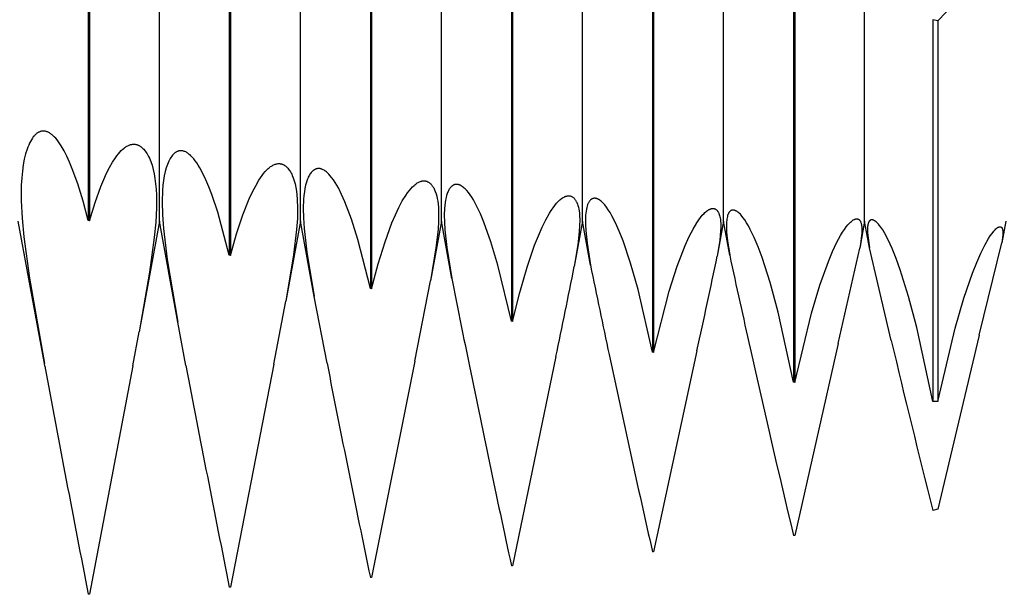
# Model space of a CAD drawing. Extents: x -44 to 73, y -16 to 95.
# Drawn here: x 49 to 55, y -4 to 0 of the extents above; entities that cross this region are included whole.
import ezdxf

# ---------------------------------------------------------------- set-up
doc = ezdxf.new("R2010")
doc.units = 0
doc.layers.add('1', color=4, linetype='CONTINUOUS')

msp = doc.modelspace()

# ---------------------------------------------------------------- linework, layer by layer
at = {"layer": '1', "color": 1}
for p, q in [((49.2856, 1.344), (49.2856, -1.3456)), ((49.293, 1.3422), (49.293, -1.3474)), ((49.7429, -1.35), (49.7429, 1.35)), ((50.65, -1.35), (50.65, 1.35)), ((51.5571, -1.35), (51.5571, 1.35)), ((52.4643, -1.35), (52.4643, 1.35)), ((53.3714, -1.35), (53.3714, 1.35)), ((54.2786, -1.35), (54.2786, 1.35)), ((50.1928, 1.1163), (50.1928, -1.5678)), ((50.2001, 1.1145), (50.2001, -1.5696)), ((51.0999, 0.8842), (51.0999, -1.7838)), ((51.1072, 0.8823), (51.1072, -1.7855)), ((52.007, 0.6485), (52.007, -1.9925)), ((52.0144, 0.6466), (52.0144, -1.9942)), ((52.9142, 0.4103), (52.9142, -2.1933)), ((52.9215, 0.4083), (52.9215, -2.1949)), ((53.8213, 0.1703), (53.8213, -2.3853)), ((53.8287, 0.1684), (53.8287, -2.3868)), ((54.7173, -0.0537), (54.7173, -2.5097)), ((54.7483, -0.0602), (54.7173, -0.0537)), ((54.7483, -0.0602), (54.7483, -2.509)), ((48.9261, -0.8166), (48.9199, -0.8261)), ((48.9324, -0.808), (48.9261, -0.8166)), ((48.9389, -0.8002), (48.9324, -0.808)), ((48.9422, -0.7967), (48.9389, -0.8002)), ((48.9455, -0.7933), (48.9422, -0.7967)), ((48.9489, -0.7902), (48.9455, -0.7933)), ((48.9523, -0.7874), (48.9489, -0.7902)), ((48.9557, -0.7847), (48.9523, -0.7874)), ((48.9592, -0.7823), (48.9557, -0.7847)), ((48.9627, -0.7801), (48.9592, -0.7823)), ((48.9662, -0.7781), (48.9627, -0.7801)), ((48.9697, -0.7763), (48.9662, -0.7781)), ((48.9733, -0.7748), (48.9697, -0.7763)), ((48.9769, -0.7734), (48.9733, -0.7748)), ((48.9805, -0.7723), (48.9769, -0.7734)), ((48.9842, -0.7715), (48.9805, -0.7723)), ((48.9878, -0.7708), (48.9842, -0.7715)), ((48.9915, -0.7704), (48.9878, -0.7708)), ((48.9952, -0.7702), (48.9915, -0.7704)), ((48.9989, -0.7702), (48.9952, -0.7702)), ((49.0027, -0.7704), (48.9989, -0.7702)), ((49.0064, -0.7709), (49.0027, -0.7704)), ((49.0067, -0.7709), (49.0064, -0.7709)), ((49.0067, -0.7709), (49.0064, -0.7709)), ((49.0109, -0.7717), (49.0067, -0.7709)), ((49.0152, -0.7728), (49.0109, -0.7717)), ((49.0195, -0.7741), (49.0152, -0.7728)), ((49.0238, -0.7757), (49.0195, -0.7741)), ((49.0281, -0.7776), (49.0238, -0.7757)), ((49.0324, -0.7798), (49.0281, -0.7776)), ((49.0368, -0.7823), (49.0324, -0.7798)), ((49.0411, -0.785), (49.0368, -0.7823)), ((49.0455, -0.788), (49.0411, -0.785)), ((49.0499, -0.7913), (49.0455, -0.788)), ((49.0542, -0.7949), (49.0499, -0.7913)), ((49.0586, -0.7987), (49.0542, -0.7949)), ((49.0675, -0.8072), (49.0586, -0.7987)), ((49.0763, -0.8168), (49.0675, -0.8072)), ((49.0852, -0.8274), (49.0763, -0.8168)), ((48.8973, -0.8729), (48.8922, -0.8868)), ((48.9026, -0.8599), (48.8973, -0.8729)), ((48.9082, -0.8478), (48.9026, -0.8599)), ((48.914, -0.8365), (48.9082, -0.8478)), ((48.9199, -0.8261), (48.914, -0.8365)), ((49.0941, -0.8391), (49.0852, -0.8274)), ((49.103, -0.8519), (49.0941, -0.8391)), ((49.1119, -0.8657), (49.103, -0.8519)), ((49.1297, -0.8965), (49.1119, -0.8657)), ((49.5071, -0.8872), (49.5164, -0.8795)), ((49.5164, -0.8795), (49.521, -0.876)), ((49.521, -0.876), (49.5256, -0.8728)), ((49.5256, -0.8728), (49.5302, -0.8698)), ((49.5302, -0.8698), (49.5347, -0.8671)), ((49.5347, -0.8671), (49.5393, -0.8647)), ((49.5393, -0.8647), (49.5438, -0.8625)), ((49.5438, -0.8625), (49.5483, -0.8606)), ((49.5483, -0.8606), (49.5528, -0.859)), ((49.5528, -0.859), (49.5573, -0.8576)), ((49.5573, -0.8576), (49.5618, -0.8565)), ((49.5618, -0.8565), (49.5662, -0.8557)), ((49.5662, -0.8557), (49.5706, -0.8551)), ((49.5706, -0.8551), (49.575, -0.8548)), ((49.575, -0.8548), (49.5794, -0.8547)), ((49.5794, -0.8547), (49.5837, -0.855)), ((49.5837, -0.855), (49.588, -0.8554)), ((49.588, -0.8554), (49.5912, -0.856)), ((49.5912, -0.856), (49.5944, -0.8566)), ((49.5944, -0.8566), (49.5976, -0.8574)), ((49.5976, -0.8574), (49.6007, -0.8584)), ((49.6007, -0.8584), (49.6039, -0.8595)), ((49.6039, -0.8595), (49.607, -0.8608)), ((49.607, -0.8608), (49.61, -0.8622)), ((49.61, -0.8622), (49.6131, -0.8637)), ((49.6131, -0.8637), (49.6162, -0.8654)), ((49.6162, -0.8654), (49.6192, -0.8672)), ((49.6192, -0.8672), (49.6222, -0.8692)), ((49.6222, -0.8692), (49.6252, -0.8714)), ((49.6252, -0.8714), (49.6311, -0.8761)), ((49.6311, -0.8761), (49.6368, -0.8813)), ((49.6368, -0.8813), (49.6425, -0.8872)), ((48.8828, -0.9171), (48.8745, -0.9507)), ((48.8922, -0.8868), (48.8828, -0.9171)), ((49.1474, -0.9313), (49.1297, -0.8965)), ((49.1652, -0.9702), (49.1474, -0.9313)), ((49.4416, -0.9707), (49.4604, -0.9416)), ((49.4604, -0.9416), (49.4698, -0.9286)), ((49.4698, -0.9286), (49.4792, -0.9167)), ((49.4792, -0.9167), (49.4885, -0.9058)), ((49.4885, -0.9058), (49.4979, -0.896)), ((49.4979, -0.896), (49.5071, -0.8872)), ((49.6425, -0.8872), (49.6481, -0.8937)), ((49.6481, -0.8937), (49.6535, -0.9007)), ((49.6535, -0.9007), (49.6588, -0.9083)), ((49.6588, -0.9083), (49.664, -0.9165)), ((49.664, -0.9165), (49.6691, -0.9253)), ((49.6691, -0.9253), (49.6739, -0.9346)), ((49.6739, -0.9346), (49.6786, -0.9445)), ((49.6786, -0.9445), (49.6875, -0.9662)), ((49.8124, -0.9474), (49.8078, -0.9557)), ((49.8172, -0.9397), (49.8124, -0.9474)), ((49.8221, -0.9327), (49.8172, -0.9397)), ((49.8271, -0.9263), (49.8221, -0.9327)), ((49.8323, -0.9205), (49.8271, -0.9263)), ((49.8349, -0.9178), (49.8323, -0.9205)), ((49.8376, -0.9153), (49.8349, -0.9178)), ((49.8403, -0.9129), (49.8376, -0.9153)), ((49.843, -0.9108), (49.8403, -0.9129)), ((49.8457, -0.9087), (49.843, -0.9108)), ((49.8485, -0.9069), (49.8457, -0.9087)), ((49.8513, -0.9051), (49.8485, -0.9069)), ((49.8541, -0.9036), (49.8513, -0.9051)), ((49.8569, -0.9022), (49.8541, -0.9036)), ((49.8598, -0.9009), (49.8569, -0.9022)), ((49.8627, -0.8999), (49.8598, -0.9009)), ((49.8656, -0.8989), (49.8627, -0.8999)), ((49.8685, -0.8982), (49.8656, -0.8989)), ((49.8715, -0.8976), (49.8685, -0.8982)), ((49.8745, -0.8971), (49.8715, -0.8976)), ((49.8775, -0.8968), (49.8745, -0.8971)), ((49.8805, -0.8967), (49.8775, -0.8968)), ((49.8835, -0.8967), (49.8805, -0.8967)), ((49.8865, -0.8969), (49.8835, -0.8967)), ((49.8896, -0.8972), (49.8865, -0.8969)), ((49.8918, -0.8976), (49.8896, -0.8972)), ((49.8941, -0.898), (49.8918, -0.8976)), ((49.8986, -0.8991), (49.8941, -0.898)), ((49.9031, -0.9006), (49.8986, -0.8991)), ((49.9077, -0.9023), (49.9031, -0.9006)), ((49.9123, -0.9045), (49.9077, -0.9023)), ((49.9169, -0.9069), (49.9123, -0.9045)), ((49.9216, -0.9097), (49.9169, -0.9069)), ((49.9262, -0.9128), (49.9216, -0.9097)), ((49.9309, -0.9162), (49.9262, -0.9128)), ((49.9356, -0.92), (49.9309, -0.9162)), ((49.9404, -0.9241), (49.9356, -0.92)), ((49.9451, -0.9285), (49.9404, -0.9241)), ((49.9546, -0.9383), (49.9451, -0.9285)), ((49.9642, -0.9494), (49.9546, -0.9383)), ((49.9738, -0.9617), (49.9642, -0.9494)), ((48.8675, -0.9876), (48.8618, -1.0278)), ((48.8745, -0.9507), (48.8675, -0.9876)), ((49.1828, -1.0129), (49.1652, -0.9702)), ((49.2177, -1.1098), (49.1828, -1.0129)), ((49.404, -1.0411), (49.4228, -1.0038)), ((49.4228, -1.0038), (49.4416, -0.9707)), ((49.6875, -0.9662), (49.6957, -0.9901)), ((49.6957, -0.9901), (49.703, -1.0164)), ((49.7875, -1.0065), (49.7807, -1.0311)), ((49.795, -0.9843), (49.7875, -1.0065)), ((49.7991, -0.9742), (49.795, -0.9843)), ((49.8034, -0.9646), (49.7991, -0.9742)), ((49.8078, -0.9557), (49.8034, -0.9646)), ((49.9835, -0.9754), (49.9738, -0.9617)), ((49.9931, -0.9903), (49.9835, -0.9754)), ((50.0028, -1.0064), (49.9931, -0.9903)), ((50.0222, -1.0424), (50.0028, -1.0064)), ((50.4337, -1.0206), (50.4436, -1.0111)), ((50.4436, -1.0111), (50.4486, -1.0068)), ((50.4486, -1.0068), (50.4535, -1.0028)), ((50.4535, -1.0028), (50.4584, -0.9992)), ((50.4584, -0.9992), (50.4633, -0.9958)), ((50.4633, -0.9958), (50.4682, -0.9928)), ((50.4682, -0.9928), (50.4731, -0.9901)), ((50.4731, -0.9901), (50.4779, -0.9876)), ((50.4779, -0.9876), (50.4827, -0.9856)), ((50.4827, -0.9856), (50.4874, -0.9838)), ((50.4874, -0.9838), (50.4922, -0.9823)), ((50.4922, -0.9823), (50.4969, -0.9811)), ((50.4969, -0.9811), (50.5015, -0.9803)), ((50.5015, -0.9803), (50.5062, -0.9798)), ((50.5062, -0.9798), (50.5108, -0.9795)), ((50.5108, -0.9795), (50.5153, -0.9796)), ((50.5153, -0.9796), (50.5176, -0.9798)), ((50.5176, -0.9798), (50.5198, -0.98)), ((50.5198, -0.98), (50.5198, -0.98)), ((50.5198, -0.98), (50.5224, -0.9804)), ((50.5224, -0.9804), (50.5249, -0.9809)), ((50.5249, -0.9809), (50.5275, -0.9815)), ((50.5275, -0.9815), (50.53, -0.9822)), ((50.53, -0.9822), (50.5325, -0.983)), ((50.5325, -0.983), (50.535, -0.9839)), ((50.535, -0.9839), (50.5375, -0.9849)), ((50.5375, -0.9849), (50.54, -0.986)), ((50.54, -0.986), (50.5424, -0.9872)), ((50.5424, -0.9872), (50.5448, -0.9885)), ((50.5448, -0.9885), (50.5472, -0.9899)), ((50.5472, -0.9899), (50.552, -0.9931)), ((50.552, -0.9931), (50.5566, -0.9967)), ((50.5566, -0.9967), (50.5612, -1.0006)), ((50.5612, -1.0006), (50.5657, -1.005)), ((50.5657, -1.005), (50.5701, -1.0099)), ((50.5701, -1.0099), (50.5743, -1.0151)), ((50.7542, -1.0129), (50.7519, -1.0135)), ((50.7566, -1.0123), (50.7542, -1.0129)), ((50.759, -1.0119), (50.7566, -1.0123)), ((50.7614, -1.0115), (50.759, -1.0119)), ((50.7638, -1.0113), (50.7614, -1.0115)), ((50.7663, -1.0112), (50.7638, -1.0113)), ((50.7687, -1.0112), (50.7663, -1.0112)), ((50.7712, -1.0114), (50.7687, -1.0112)), ((50.7737, -1.0116), (50.7712, -1.0114)), ((50.776, -1.012), (50.7737, -1.0116)), ((50.7783, -1.0124), (50.776, -1.012)), ((50.7807, -1.0129), (50.7783, -1.0124)), ((50.783, -1.0135), (50.7807, -1.0129)), ((48.8576, -1.071), (48.8549, -1.1172)), ((48.8618, -1.0278), (48.8576, -1.071)), ((49.3852, -1.0824), (49.404, -1.0411)), ((49.703, -1.0164), (49.7093, -1.0449)), ((49.7093, -1.0449), (49.7147, -1.0758)), ((49.7147, -1.0758), (49.719, -1.109)), ((49.7748, -1.058), (49.7699, -1.0873)), ((49.7807, -1.0311), (49.7748, -1.058)), ((50.0417, -1.0833), (50.0222, -1.0424)), ((50.383, -1.0866), (50.3932, -1.0709)), ((50.3932, -1.0709), (50.4034, -1.0565)), ((50.4034, -1.0565), (50.4135, -1.0433)), ((50.4135, -1.0433), (50.4236, -1.0313)), ((50.4236, -1.0313), (50.4337, -1.0206)), ((50.5743, -1.0151), (50.5785, -1.0208)), ((50.5785, -1.0208), (50.5826, -1.0268)), ((50.5826, -1.0268), (50.5865, -1.0333)), ((50.5865, -1.0333), (50.5903, -1.0402)), ((50.5903, -1.0402), (50.594, -1.0476)), ((50.594, -1.0476), (50.5976, -1.0553)), ((50.5976, -1.0553), (50.6043, -1.0721)), ((50.6043, -1.0721), (50.6103, -1.0905)), ((50.6976, -1.0751), (50.6945, -1.0829)), ((50.7009, -1.0677), (50.6976, -1.0751)), ((50.7043, -1.0607), (50.7009, -1.0677)), ((50.7079, -1.0542), (50.7043, -1.0607)), ((50.7115, -1.0482), (50.7079, -1.0542)), ((50.7153, -1.0426), (50.7115, -1.0482)), ((50.7193, -1.0374), (50.7153, -1.0426)), ((50.7233, -1.0327), (50.7193, -1.0374)), ((50.7274, -1.0285), (50.7233, -1.0327)), ((50.7295, -1.0266), (50.7274, -1.0285)), ((50.7317, -1.0248), (50.7295, -1.0266)), ((50.7338, -1.0231), (50.7317, -1.0248)), ((50.736, -1.0215), (50.7338, -1.0231)), ((50.7382, -1.02), (50.736, -1.0215)), ((50.7404, -1.0186), (50.7382, -1.02)), ((50.7427, -1.0174), (50.7404, -1.0186)), ((50.745, -1.0162), (50.7427, -1.0174)), ((50.7473, -1.0152), (50.745, -1.0162)), ((50.7496, -1.0143), (50.7473, -1.0152)), ((50.7519, -1.0135), (50.7496, -1.0143)), ((50.7854, -1.0143), (50.783, -1.0135)), ((50.7878, -1.0151), (50.7854, -1.0143)), ((50.7925, -1.017), (50.7878, -1.0151)), ((50.7974, -1.0194), (50.7925, -1.017)), ((50.8022, -1.0221), (50.7974, -1.0194)), ((50.8071, -1.0252), (50.8022, -1.0221)), ((50.8121, -1.0287), (50.8071, -1.0252)), ((50.817, -1.0326), (50.8121, -1.0287)), ((50.822, -1.0368), (50.817, -1.0326)), ((50.827, -1.0415), (50.822, -1.0368)), ((50.8321, -1.0465), (50.827, -1.0415)), ((50.8422, -1.0578), (50.8321, -1.0465)), ((50.8525, -1.0705), (50.8422, -1.0578)), ((50.8628, -1.0847), (50.8525, -1.0705)), ((48.8549, -1.1172), (48.8542, -1.2182)), ((49.252, -1.221), (49.2177, -1.1098)), ((49.3294, -1.2299), (49.3665, -1.1276)), ((49.3665, -1.1276), (49.3852, -1.0824)), ((49.719, -1.109), (49.7221, -1.1445)), ((49.766, -1.1188), (49.7632, -1.1526)), ((49.7699, -1.0873), (49.766, -1.1188)), ((50.061, -1.1288), (50.0417, -1.0833)), ((50.0803, -1.179), (50.061, -1.1288)), ((50.342, -1.1614), (50.3625, -1.1216)), ((50.3625, -1.1216), (50.383, -1.0866)), ((50.6103, -1.0905), (50.6157, -1.1106)), ((50.6157, -1.1106), (50.6204, -1.1324)), ((50.6204, -1.1324), (50.6244, -1.1559)), ((50.679, -1.1393), (50.6753, -1.1615)), ((50.6835, -1.1187), (50.679, -1.1393)), ((50.6887, -1.0999), (50.6835, -1.1187)), ((50.6945, -1.0829), (50.6887, -1.0999)), ((50.8732, -1.1005), (50.8628, -1.0847)), ((50.894, -1.1363), (50.8732, -1.1005)), ((50.915, -1.178), (50.894, -1.1363)), ((51.3598, -1.1412), (51.3704, -1.1298)), ((51.3704, -1.1298), (51.3809, -1.1198)), ((51.3809, -1.1198), (51.3862, -1.1153)), ((51.3862, -1.1153), (51.3913, -1.1112)), ((51.3913, -1.1112), (51.3965, -1.1075)), ((51.3965, -1.1075), (51.4016, -1.1041)), ((51.4016, -1.1041), (51.4067, -1.1011)), ((51.4067, -1.1011), (51.4117, -1.0985)), ((51.4117, -1.0985), (51.4167, -1.0962)), ((51.4167, -1.0962), (51.4216, -1.0943)), ((51.4216, -1.0943), (51.4265, -1.0928)), ((51.4265, -1.0928), (51.4313, -1.0916)), ((51.4313, -1.0916), (51.4337, -1.0912)), ((51.4337, -1.0912), (51.4361, -1.0908)), ((51.4361, -1.0908), (51.4385, -1.0906)), ((51.4385, -1.0906), (51.4409, -1.0904)), ((51.4409, -1.0904), (51.4432, -1.0903)), ((51.4432, -1.0903), (51.4455, -1.0904)), ((51.4455, -1.0904), (51.4478, -1.0905)), ((51.4478, -1.0905), (51.4501, -1.0907)), ((51.4501, -1.0907), (51.4503, -1.0907)), ((51.4503, -1.0907), (51.4501, -1.0907)), ((51.4503, -1.0907), (51.4523, -1.091)), ((51.4523, -1.091), (51.4543, -1.0913)), ((51.4543, -1.0913), (51.4563, -1.0917)), ((51.4563, -1.0917), (51.4583, -1.0922)), ((51.4583, -1.0922), (51.4603, -1.0928)), ((51.4603, -1.0928), (51.4623, -1.0934)), ((51.4623, -1.0934), (51.4642, -1.0941)), ((51.4642, -1.0941), (51.4662, -1.0949)), ((51.4662, -1.0949), (51.4681, -1.0958)), ((51.4681, -1.0958), (51.47, -1.0967)), ((51.47, -1.0967), (51.4738, -1.0988)), ((51.4738, -1.0988), (51.4774, -1.1012)), ((51.4774, -1.1012), (51.4811, -1.1039)), ((51.4811, -1.1039), (51.4846, -1.1069)), ((51.4846, -1.1069), (51.4881, -1.1102)), ((51.4881, -1.1102), (51.4914, -1.1138)), ((51.4914, -1.1138), (51.4947, -1.1177)), ((51.4947, -1.1177), (51.4979, -1.1219)), ((51.4979, -1.1219), (51.501, -1.1264)), ((51.501, -1.1264), (51.5041, -1.1312)), ((51.5041, -1.1312), (51.507, -1.1363)), ((51.507, -1.1363), (51.5098, -1.1417)), ((51.6131, -1.136), (51.6101, -1.1401)), ((51.6161, -1.1323), (51.6131, -1.136)), ((51.6193, -1.1289), (51.6161, -1.1323)), ((51.6225, -1.1259), (51.6193, -1.1289)), ((51.6242, -1.1245), (51.6225, -1.1259)), ((51.6258, -1.1232), (51.6242, -1.1245)), ((51.6275, -1.1219), (51.6258, -1.1232)), ((51.6292, -1.1208), (51.6275, -1.1219)), ((51.631, -1.1197), (51.6292, -1.1208)), ((51.6327, -1.1187), (51.631, -1.1197)), ((51.6345, -1.1178), (51.6327, -1.1187)), ((51.6363, -1.117), (51.6345, -1.1178)), ((51.6381, -1.1162), (51.6363, -1.117)), ((51.6399, -1.1156), (51.6381, -1.1162)), ((51.6417, -1.115), (51.6399, -1.1156)), ((51.6436, -1.1145), (51.6417, -1.115)), ((51.6455, -1.1141), (51.6436, -1.1145)), ((51.6474, -1.1138), (51.6455, -1.1141)), ((51.6493, -1.1135), (51.6474, -1.1138)), ((51.6512, -1.1134), (51.6493, -1.1135)), ((51.6531, -1.1133), (51.6512, -1.1134)), ((51.6551, -1.1133), (51.6531, -1.1133)), ((51.657, -1.1134), (51.6551, -1.1133)), ((51.659, -1.1136), (51.657, -1.1134)), ((51.6614, -1.1139), (51.659, -1.1136)), ((51.6637, -1.1143), (51.6614, -1.1139)), ((51.6661, -1.1148), (51.6637, -1.1143)), ((51.6685, -1.1155), (51.6661, -1.1148)), ((51.6709, -1.1163), (51.6685, -1.1155)), ((51.6733, -1.1171), (51.6709, -1.1163)), ((51.6758, -1.1181), (51.6733, -1.1171)), ((51.6783, -1.1192), (51.6758, -1.1181)), ((51.6832, -1.1218), (51.6783, -1.1192)), ((51.6882, -1.1248), (51.6832, -1.1218)), ((51.6933, -1.1283), (51.6882, -1.1248)), ((51.6985, -1.1322), (51.6933, -1.1283)), ((51.7036, -1.1365), (51.6985, -1.1322)), ((51.7089, -1.1413), (51.7036, -1.1365)), ((49.7221, -1.1445), (49.7241, -1.1822)), ((49.7241, -1.1822), (49.7243, -1.2645)), ((49.7632, -1.1526), (49.7609, -1.2265)), ((50.1185, -1.2924), (50.0803, -1.179)), ((50.3214, -1.206), (50.342, -1.1614)), ((50.6244, -1.1559), (50.6275, -1.1811)), ((50.6275, -1.1811), (50.6299, -1.2079)), ((50.6723, -1.1855), (50.6701, -1.211)), ((50.6753, -1.1615), (50.6723, -1.1855)), ((50.936, -1.2252), (50.915, -1.178)), ((51.3054, -1.22), (51.3273, -1.1842)), ((51.3273, -1.1842), (51.3382, -1.1684)), ((51.3382, -1.1684), (51.3491, -1.1541)), ((51.3491, -1.1541), (51.3598, -1.1412)), ((51.5098, -1.1417), (51.5125, -1.1474)), ((51.5125, -1.1474), (51.5176, -1.1597)), ((51.5176, -1.1597), (51.5222, -1.1733)), ((51.5222, -1.1733), (51.5263, -1.188)), ((51.5263, -1.188), (51.5298, -1.204)), ((51.5864, -1.1984), (51.5832, -1.2139)), ((51.5902, -1.1842), (51.5864, -1.1984)), ((51.5945, -1.1712), (51.5902, -1.1842)), ((51.5968, -1.1652), (51.5945, -1.1712)), ((51.5993, -1.1595), (51.5968, -1.1652)), ((51.6018, -1.1542), (51.5993, -1.1595)), ((51.6045, -1.1492), (51.6018, -1.1542)), ((51.6073, -1.1445), (51.6045, -1.1492)), ((51.6101, -1.1401), (51.6073, -1.1445)), ((51.7141, -1.1466), (51.7089, -1.1413)), ((51.7194, -1.1523), (51.7141, -1.1466)), ((51.7302, -1.165), (51.7194, -1.1523)), ((51.741, -1.1795), (51.7302, -1.165)), ((51.7519, -1.1957), (51.741, -1.1795)), ((51.763, -1.2136), (51.7519, -1.1957)), ((52.3296, -1.204), (52.3349, -1.2004)), ((52.3349, -1.2004), (52.3401, -1.1972)), ((52.3401, -1.1972), (52.3452, -1.1944)), ((52.3452, -1.1944), (52.3503, -1.1921)), ((52.3503, -1.1921), (52.3553, -1.1901)), ((52.3553, -1.1901), (52.3577, -1.1893)), ((52.3577, -1.1893), (52.3602, -1.1886)), ((52.3602, -1.1886), (52.3626, -1.188)), ((52.3626, -1.188), (52.365, -1.1876)), ((52.365, -1.1876), (52.3674, -1.1872)), ((52.3674, -1.1872), (52.3698, -1.1869)), ((52.3698, -1.1869), (52.3721, -1.1868)), ((52.3721, -1.1868), (52.3744, -1.1867)), ((52.3744, -1.1867), (52.3767, -1.1868)), ((52.3767, -1.1868), (52.379, -1.1869)), ((52.379, -1.1869), (52.3821, -1.1873)), ((52.3821, -1.1873), (52.3852, -1.1879)), ((52.3852, -1.1879), (52.3882, -1.1888)), ((52.3882, -1.1888), (52.3911, -1.1898)), ((52.3911, -1.1898), (52.394, -1.191)), ((52.394, -1.191), (52.3969, -1.1925)), ((52.3969, -1.1925), (52.3997, -1.1941)), ((52.3997, -1.1941), (52.4024, -1.196)), ((52.4024, -1.196), (52.405, -1.1981)), ((52.405, -1.1981), (52.4076, -1.2004)), ((52.4076, -1.2004), (52.4102, -1.2029)), ((52.4102, -1.2029), (52.4126, -1.2056)), ((52.537, -1.2029), (52.5356, -1.2031)), ((52.5385, -1.2027), (52.537, -1.2029)), ((52.5399, -1.2026), (52.5385, -1.2027)), ((52.5414, -1.2025), (52.5399, -1.2026)), ((52.5429, -1.2025), (52.5414, -1.2025)), ((52.5444, -1.2026), (52.5429, -1.2025)), ((52.5459, -1.2027), (52.5444, -1.2026)), ((52.5482, -1.203), (52.5459, -1.2027)), ((52.5506, -1.2034), (52.5482, -1.203)), ((48.8542, -1.2182), (48.8598, -1.3296)), ((49.2856, -1.3456), (49.252, -1.221)), ((49.293, -1.3474), (49.3294, -1.2299)), ((49.7243, -1.2645), (49.7196, -1.3555)), ((49.7609, -1.2265), (49.763, -1.3085)), ((50.2805, -1.3093), (50.3214, -1.206)), ((50.6299, -1.2079), (50.632, -1.2665)), ((50.6701, -1.211), (50.668, -1.267)), ((50.978, -1.3359), (50.936, -1.2252)), ((51.2611, -1.3085), (51.2833, -1.2615)), ((51.2833, -1.2615), (51.3054, -1.22)), ((51.5298, -1.204), (51.5329, -1.2212)), ((51.5329, -1.2212), (51.5353, -1.2396)), ((51.5353, -1.2396), (51.5372, -1.2593)), ((51.5372, -1.2593), (51.539, -1.3022)), ((51.5783, -1.2486), (51.5767, -1.2677)), ((51.5804, -1.2306), (51.5783, -1.2486)), ((51.5832, -1.2139), (51.5804, -1.2306)), ((51.7853, -1.2546), (51.763, -1.2136)), ((51.8078, -1.3022), (51.7853, -1.2546)), ((52.2629, -1.2804), (52.2744, -1.2635)), ((52.2744, -1.2635), (52.2858, -1.2483)), ((52.2858, -1.2483), (52.297, -1.2347)), ((52.297, -1.2347), (52.3081, -1.2228)), ((52.3081, -1.2228), (52.3135, -1.2175)), ((52.3135, -1.2175), (52.319, -1.2126)), ((52.319, -1.2126), (52.3243, -1.2081)), ((52.3243, -1.2081), (52.3296, -1.204)), ((52.4126, -1.2056), (52.415, -1.2085)), ((52.415, -1.2085), (52.4174, -1.2117)), ((52.4174, -1.2117), (52.4196, -1.215)), ((52.4196, -1.215), (52.4218, -1.2186)), ((52.4218, -1.2186), (52.4239, -1.2224)), ((52.4239, -1.2224), (52.4259, -1.2264)), ((52.4259, -1.2264), (52.4278, -1.2306)), ((52.4278, -1.2306), (52.4314, -1.2396)), ((52.4314, -1.2396), (52.4347, -1.2495)), ((52.4347, -1.2495), (52.4375, -1.2603)), ((52.4375, -1.2603), (52.44, -1.2719)), ((52.4913, -1.2625), (52.4888, -1.2733)), ((52.4941, -1.2525), (52.4913, -1.2625)), ((52.4973, -1.2434), (52.4941, -1.2525)), ((52.499, -1.2391), (52.4973, -1.2434)), ((52.5008, -1.2352), (52.499, -1.2391)), ((52.5027, -1.2314), (52.5008, -1.2352)), ((52.5047, -1.2279), (52.5027, -1.2314)), ((52.5068, -1.2246), (52.5047, -1.2279)), ((52.5089, -1.2215), (52.5068, -1.2246)), ((52.5111, -1.2186), (52.5089, -1.2215)), ((52.5134, -1.216), (52.5111, -1.2186)), ((52.5158, -1.2136), (52.5134, -1.216)), ((52.5182, -1.2115), (52.5158, -1.2136)), ((52.5195, -1.2105), (52.5182, -1.2115)), ((52.5207, -1.2095), (52.5195, -1.2105)), ((52.522, -1.2087), (52.5207, -1.2095)), ((52.5233, -1.2079), (52.522, -1.2087)), ((52.5246, -1.2071), (52.5233, -1.2079)), ((52.5259, -1.2064), (52.5246, -1.2071)), ((52.5272, -1.2058), (52.5259, -1.2064)), ((52.5286, -1.2052), (52.5272, -1.2058)), ((52.53, -1.2046), (52.5286, -1.2052)), ((52.5313, -1.2042), (52.53, -1.2046)), ((52.5327, -1.2038), (52.5313, -1.2042)), ((52.5342, -1.2034), (52.5327, -1.2038)), ((52.5356, -1.2031), (52.5342, -1.2034)), ((52.5529, -1.2039), (52.5506, -1.2034)), ((52.5553, -1.2046), (52.5529, -1.2039)), ((52.5577, -1.2054), (52.5553, -1.2046)), ((52.5601, -1.2063), (52.5577, -1.2054)), ((52.5626, -1.2074), (52.5601, -1.2063)), ((52.5651, -1.2086), (52.5626, -1.2074)), ((52.5676, -1.2099), (52.5651, -1.2086)), ((52.5701, -1.2114), (52.5676, -1.2099)), ((52.5752, -1.2147), (52.5701, -1.2114)), ((52.5804, -1.2185), (52.5752, -1.2147)), ((52.5856, -1.2228), (52.5804, -1.2185)), ((52.5909, -1.2277), (52.5856, -1.2228)), ((52.5963, -1.233), (52.5909, -1.2277)), ((52.6018, -1.2389), (52.5963, -1.233)), ((52.6073, -1.2453), (52.6018, -1.2389)), ((52.6185, -1.2596), (52.6073, -1.2453)), ((52.6298, -1.2759), (52.6185, -1.2596)), ((48.8598, -1.3296), (48.8712, -1.4505)), ((49.763, -1.3085), (49.7695, -1.398)), ((50.1928, -1.5678), (50.1185, -1.2924)), ((50.2399, -1.4307), (50.2805, -1.3093)), ((50.632, -1.2665), (50.6305, -1.3318)), ((50.668, -1.267), (50.6693, -1.329)), ((50.6693, -1.329), (50.6737, -1.3968)), ((51.2388, -1.361), (51.2611, -1.3085)), ((51.539, -1.3022), (51.5384, -1.35)), ((51.5767, -1.2677), (51.5752, -1.3095)), ((51.5752, -1.3095), (51.5761, -1.3559)), ((51.8304, -1.3563), (51.8078, -1.3022)), ((52.2279, -1.3409), (52.2513, -1.2989)), ((52.2513, -1.2989), (52.2629, -1.2804)), ((52.44, -1.2719), (52.4421, -1.2844)), ((52.4421, -1.2844), (52.4438, -1.2978)), ((52.4438, -1.2978), (52.445, -1.312)), ((52.445, -1.312), (52.4462, -1.3431)), ((52.4837, -1.3112), (52.4824, -1.3407)), ((52.485, -1.2977), (52.4837, -1.3112)), ((52.4867, -1.2851), (52.485, -1.2977)), ((52.4888, -1.2733), (52.4867, -1.2851)), ((52.6414, -1.2943), (52.6298, -1.2759)), ((52.653, -1.3145), (52.6414, -1.2943)), ((52.6767, -1.3609), (52.653, -1.3145)), ((53.2112, -1.3418), (53.2229, -1.3259)), ((53.2229, -1.3259), (53.2344, -1.3119)), ((53.2344, -1.3119), (53.2457, -1.2998)), ((53.2457, -1.2998), (53.2512, -1.2945)), ((53.2512, -1.2945), (53.2566, -1.2897)), ((53.2566, -1.2897), (53.262, -1.2854)), ((53.262, -1.2854), (53.2672, -1.2815)), ((53.2672, -1.2815), (53.2724, -1.2781)), ((53.2724, -1.2781), (53.2775, -1.2753)), ((53.2775, -1.2753), (53.28, -1.274)), ((53.28, -1.274), (53.2824, -1.2729)), ((53.2824, -1.2729), (53.2849, -1.2719)), ((53.2849, -1.2719), (53.2873, -1.271)), ((53.2873, -1.271), (53.2897, -1.2702)), ((53.2897, -1.2702), (53.2921, -1.2696)), ((53.2921, -1.2696), (53.2944, -1.2691)), ((53.2944, -1.2691), (53.2967, -1.2687)), ((53.2967, -1.2687), (53.2989, -1.2684)), ((53.2989, -1.2684), (53.3012, -1.2683)), ((53.3012, -1.2683), (53.3034, -1.2683)), ((53.3034, -1.2683), (53.3055, -1.2684)), ((53.3055, -1.2684), (53.3078, -1.2686)), ((53.3078, -1.2686), (53.31, -1.269)), ((53.31, -1.269), (53.3122, -1.2696)), ((53.3122, -1.2696), (53.3143, -1.2702)), ((53.3143, -1.2702), (53.3164, -1.271)), ((53.3164, -1.271), (53.3184, -1.272)), ((53.3184, -1.272), (53.3204, -1.2731)), ((53.3204, -1.2731), (53.3223, -1.2743)), ((53.3223, -1.2743), (53.3242, -1.2757)), ((53.3242, -1.2757), (53.3261, -1.2772)), ((53.3261, -1.2772), (53.3279, -1.2789)), ((53.3279, -1.2789), (53.3296, -1.2807)), ((53.3296, -1.2807), (53.3313, -1.2826)), ((53.3313, -1.2826), (53.3329, -1.2847)), ((53.3329, -1.2847), (53.3345, -1.2869)), ((53.3345, -1.2869), (53.336, -1.2893)), ((53.336, -1.2893), (53.3375, -1.2918)), ((53.3375, -1.2918), (53.3389, -1.2945)), ((53.3389, -1.2945), (53.3403, -1.2973)), ((53.3403, -1.2973), (53.3415, -1.3002)), ((53.3415, -1.3002), (53.3439, -1.3065)), ((53.3439, -1.3065), (53.3461, -1.3134)), ((53.3461, -1.3134), (53.348, -1.3209)), ((53.348, -1.3209), (53.3496, -1.329)), ((53.3496, -1.329), (53.3509, -1.3377)), ((53.3939, -1.3279), (53.3925, -1.3359)), ((53.3955, -1.3205), (53.3939, -1.3279)), ((53.3975, -1.3136), (53.3955, -1.3205)), ((53.3997, -1.3074), (53.3975, -1.3136)), ((53.4008, -1.3045), (53.3997, -1.3074)), ((53.4021, -1.3018), (53.4008, -1.3045)), ((53.4034, -1.2992), (53.4021, -1.3018)), ((53.4047, -1.2967), (53.4034, -1.2992)), ((53.4062, -1.2944), (53.4047, -1.2967)), ((53.4076, -1.2923), (53.4062, -1.2944)), ((53.4092, -1.2903), (53.4076, -1.2923)), ((53.4108, -1.2885), (53.4092, -1.2903)), ((53.4124, -1.2868), (53.4108, -1.2885)), ((53.4141, -1.2853), (53.4124, -1.2868)), ((53.4158, -1.2839), (53.4141, -1.2853)), ((53.4167, -1.2833), (53.4158, -1.2839)), ((53.4176, -1.2827), (53.4167, -1.2833)), ((53.4186, -1.2821), (53.4176, -1.2827)), ((53.4195, -1.2816), (53.4186, -1.2821)), ((53.4204, -1.2812), (53.4195, -1.2816)), ((53.4214, -1.2807), (53.4204, -1.2812)), ((53.4223, -1.2803), (53.4214, -1.2807)), ((53.4233, -1.28), (53.4223, -1.2803)), ((53.4243, -1.2796), (53.4233, -1.28)), ((53.4253, -1.2794), (53.4243, -1.2796)), ((53.4263, -1.2791), (53.4253, -1.2794)), ((53.4273, -1.2789), (53.4263, -1.2791)), ((53.4284, -1.2788), (53.4273, -1.2789)), ((53.4294, -1.2786), (53.4284, -1.2788)), ((53.4305, -1.2785), (53.4294, -1.2786)), ((53.4315, -1.2785), (53.4305, -1.2785)), ((53.4326, -1.2785), (53.4315, -1.2785)), ((53.4337, -1.2785), (53.4326, -1.2785)), ((53.4348, -1.2786), (53.4337, -1.2785)), ((53.437, -1.2788), (53.4348, -1.2786)), ((53.4392, -1.2792), (53.437, -1.2788)), ((53.4414, -1.2797), (53.4392, -1.2792)), ((53.4437, -1.2804), (53.4414, -1.2797)), ((53.4461, -1.2813), (53.4437, -1.2804)), ((53.4484, -1.2823), (53.4461, -1.2813)), ((53.4508, -1.2834), (53.4484, -1.2823)), ((53.4532, -1.2847), (53.4508, -1.2834)), ((53.4557, -1.2861), (53.4532, -1.2847)), ((53.4582, -1.2877), (53.4557, -1.2861)), ((53.4633, -1.2913), (53.4582, -1.2877)), ((53.4684, -1.2955), (53.4633, -1.2913)), ((53.4737, -1.3003), (53.4684, -1.2955)), ((53.4791, -1.3056), (53.4737, -1.3003)), ((53.4846, -1.3116), (53.4791, -1.3056)), ((53.4958, -1.3253), (53.4846, -1.3116)), ((53.5073, -1.3412), (53.4958, -1.3253)), ((49.0037, -2.2648), (48.8357, -1.35)), ((49.293, -1.3474), (49.2856, -1.3456)), ((49.7429, -1.35), (49.6122, -2.0613)), ((49.7196, -1.3555), (49.7101, -1.455)), ((49.8621, -1.9992), (49.7429, -1.35)), ((50.65, -1.35), (50.5557, -1.8635)), ((50.6305, -1.3318), (50.6256, -1.4035)), ((50.7389, -1.8341), (50.65, -1.35)), ((51.0194, -1.467), (50.978, -1.3359)), ((51.1944, -1.4822), (51.2388, -1.361)), ((51.5571, -1.35), (51.4867, -1.7339)), ((51.5384, -1.35), (51.5352, -1.4026)), ((51.6247, -1.7182), (51.5571, -1.35)), ((51.5761, -1.3559), (51.5793, -1.4066)), ((51.8756, -1.4829), (51.8304, -1.3563)), ((52.1803, -1.4442), (52.2041, -1.3894)), ((52.2041, -1.3894), (52.2279, -1.3409)), ((52.4643, -1.35), (52.4107, -1.6416)), ((52.4457, -1.3776), (52.4434, -1.4156)), ((52.4462, -1.3431), (52.4457, -1.3776)), ((52.5162, -1.6328), (52.4643, -1.35)), ((52.4824, -1.3407), (52.4827, -1.3735)), ((52.4827, -1.3735), (52.4846, -1.4094)), ((52.7006, -1.4149), (52.6767, -1.3609)), ((53.1749, -1.4008), (53.1993, -1.3596)), ((53.1993, -1.3596), (53.2112, -1.3418)), ((53.3714, -1.35), (53.3303, -1.574)), ((53.3509, -1.3377), (53.352, -1.3469)), ((53.352, -1.3469), (53.3532, -1.3671)), ((53.3533, -1.3897), (53.3522, -1.4146)), ((53.3532, -1.3671), (53.3533, -1.3897)), ((53.4116, -1.5689), (53.3714, -1.35)), ((53.3904, -1.3537), (53.3895, -1.3737)), ((53.3895, -1.3737), (53.3897, -1.396)), ((53.3913, -1.3445), (53.3904, -1.3537)), ((53.3925, -1.3359), (53.3913, -1.3445)), ((53.5191, -1.3595), (53.5073, -1.3412)), ((53.5311, -1.38), (53.5191, -1.3595)), ((53.5433, -1.4028), (53.5311, -1.38)), ((54.1481, -1.4029), (54.1599, -1.3867)), ((54.1599, -1.3867), (54.1714, -1.3726)), ((54.1714, -1.3726), (54.1769, -1.3664)), ((54.1769, -1.3664), (54.1824, -1.3607)), ((54.1824, -1.3607), (54.1877, -1.3556)), ((54.1877, -1.3556), (54.193, -1.351)), ((54.193, -1.351), (54.1981, -1.347)), ((54.1981, -1.347), (54.203, -1.3436)), ((54.203, -1.3436), (54.2055, -1.3421)), ((54.2055, -1.3421), (54.2078, -1.3407)), ((54.2078, -1.3407), (54.2102, -1.3395)), ((54.2102, -1.3395), (54.2125, -1.3384)), ((54.2125, -1.3384), (54.2148, -1.3374)), ((54.2148, -1.3374), (54.217, -1.3366)), ((54.217, -1.3366), (54.2192, -1.336)), ((54.2192, -1.336), (54.2213, -1.3354)), ((54.2213, -1.3354), (54.2234, -1.3351)), ((54.2234, -1.3351), (54.2255, -1.3348)), ((54.2255, -1.3348), (54.2265, -1.3348)), ((54.2265, -1.3348), (54.2275, -1.3347)), ((54.2275, -1.3347), (54.2285, -1.3347)), ((54.2285, -1.3347), (54.2295, -1.3348)), ((54.2295, -1.3348), (54.231, -1.3349)), ((54.231, -1.3349), (54.2324, -1.3352)), ((54.2324, -1.3352), (54.2338, -1.3355)), ((54.2338, -1.3355), (54.2352, -1.3359)), ((54.2352, -1.3359), (54.2366, -1.3364)), ((54.2366, -1.3364), (54.2379, -1.3369)), ((54.2379, -1.3369), (54.2392, -1.3376)), ((54.2392, -1.3376), (54.2405, -1.3383)), ((54.2405, -1.3383), (54.2417, -1.3392)), ((54.2417, -1.3392), (54.2429, -1.3401)), ((54.2429, -1.3401), (54.2441, -1.3411)), ((54.2441, -1.3411), (54.2452, -1.3422)), ((54.2452, -1.3422), (54.2463, -1.3434)), ((54.2463, -1.3434), (54.2473, -1.3447)), ((54.2786, -1.35), (54.2466, -1.5242)), ((54.2473, -1.3447), (54.2484, -1.3461)), ((54.2484, -1.3461), (54.2493, -1.3475)), ((54.2493, -1.3475), (54.2503, -1.3491)), ((54.2503, -1.3491), (54.2512, -1.3507)), ((54.2512, -1.3507), (54.252, -1.3524)), ((54.252, -1.3524), (54.2529, -1.3543)), ((54.2529, -1.3543), (54.2544, -1.3582)), ((54.2544, -1.3582), (54.2558, -1.3624)), ((54.2558, -1.3624), (54.257, -1.367)), ((54.257, -1.367), (54.258, -1.372)), ((54.258, -1.372), (54.2589, -1.3774)), ((54.2589, -1.3774), (54.2595, -1.3831)), ((54.2595, -1.3831), (54.2604, -1.3956)), ((54.31, -1.5214), (54.2786, -1.35)), ((54.2977, -1.3831), (54.2968, -1.3949)), ((54.2984, -1.3777), (54.2977, -1.3831)), ((54.2993, -1.3727), (54.2984, -1.3777)), ((54.3003, -1.368), (54.2993, -1.3727)), ((54.3015, -1.3637), (54.3003, -1.368)), ((54.3029, -1.3597), (54.3015, -1.3637)), ((54.3036, -1.3579), (54.3029, -1.3597)), ((54.3044, -1.3562), (54.3036, -1.3579)), ((54.3052, -1.3545), (54.3044, -1.3562)), ((54.3061, -1.353), (54.3052, -1.3545)), ((54.307, -1.3515), (54.3061, -1.353)), ((54.3079, -1.3501), (54.307, -1.3515)), ((54.3089, -1.3489), (54.3079, -1.3501)), ((54.3099, -1.3477), (54.3089, -1.3489)), ((54.3109, -1.3466), (54.3099, -1.3477)), ((54.312, -1.3456), (54.3109, -1.3466)), ((54.3131, -1.3447), (54.312, -1.3456)), ((54.3143, -1.3439), (54.3131, -1.3447)), ((54.3148, -1.3435), (54.3143, -1.3439)), ((54.3154, -1.3432), (54.3148, -1.3435)), ((54.316, -1.3429), (54.3154, -1.3432)), ((54.3167, -1.3426), (54.316, -1.3429)), ((54.3173, -1.3423), (54.3167, -1.3426)), ((54.3179, -1.342), (54.3173, -1.3423)), ((54.3186, -1.3418), (54.3179, -1.342)), ((54.3192, -1.3416), (54.3186, -1.3418)), ((54.3199, -1.3414), (54.3192, -1.3416)), ((54.3205, -1.3413), (54.3199, -1.3414)), ((54.3212, -1.3411), (54.3205, -1.3413)), ((54.3219, -1.341), (54.3212, -1.3411)), ((54.3225, -1.3409), (54.3219, -1.341)), ((54.3232, -1.3409), (54.3225, -1.3409)), ((54.3247, -1.3408), (54.3232, -1.3409)), ((54.3261, -1.3409), (54.3247, -1.3408)), ((54.327, -1.341), (54.3261, -1.3409)), ((54.328, -1.3411), (54.327, -1.341)), ((54.329, -1.3412), (54.328, -1.3411)), ((54.33, -1.3414), (54.329, -1.3412)), ((54.332, -1.3419), (54.33, -1.3414)), ((54.334, -1.3426), (54.332, -1.3419)), ((54.3361, -1.3434), (54.334, -1.3426)), ((54.3382, -1.3444), (54.3361, -1.3434)), ((54.3404, -1.3456), (54.3382, -1.3444)), ((54.3426, -1.3469), (54.3404, -1.3456)), ((54.3449, -1.3483), (54.3426, -1.3469)), ((54.3472, -1.35), (54.3449, -1.3483)), ((54.352, -1.3537), (54.3472, -1.35)), ((54.3568, -1.358), (54.352, -1.3537)), ((54.3618, -1.363), (54.3568, -1.358)), ((54.367, -1.3686), (54.3618, -1.363)), ((54.3723, -1.3748), (54.367, -1.3686)), ((54.3832, -1.3891), (54.3723, -1.3748)), ((54.3945, -1.4059), (54.3832, -1.3891)), ((55.1274, -1.3962), (55.1317, -1.393)), ((55.1317, -1.393), (55.1338, -1.3916)), ((55.1338, -1.3916), (55.1358, -1.3904)), ((55.1358, -1.3904), (55.1378, -1.3893)), ((55.1378, -1.3893), (55.1398, -1.3883)), ((55.1398, -1.3883), (55.1417, -1.3876)), ((55.1417, -1.3876), (55.1435, -1.3869)), ((55.1435, -1.3869), (55.1444, -1.3867)), ((55.1444, -1.3867), (55.1453, -1.3865)), ((55.1453, -1.3865), (55.1461, -1.3863)), ((55.1461, -1.3863), (55.147, -1.3862)), ((55.147, -1.3862), (55.1478, -1.3861)), ((55.1478, -1.3861), (55.1486, -1.386)), ((55.1486, -1.386), (55.1494, -1.386)), ((55.1494, -1.386), (55.1502, -1.386)), ((55.1502, -1.386), (55.1511, -1.3861)), ((55.1511, -1.3861), (55.1519, -1.3862)), ((55.1519, -1.3862), (55.1527, -1.3863)), ((55.1527, -1.3863), (55.1535, -1.3865)), ((55.1535, -1.3865), (55.1543, -1.3868)), ((55.1543, -1.3868), (55.155, -1.3871)), ((55.155, -1.3871), (55.1558, -1.3874)), ((55.1558, -1.3874), (55.1565, -1.3878)), ((55.1565, -1.3878), (55.1572, -1.3883)), ((55.1572, -1.3883), (55.1579, -1.3888)), ((55.1579, -1.3888), (55.1585, -1.3893)), ((55.1585, -1.3893), (55.1591, -1.3899)), ((55.1591, -1.3899), (55.1597, -1.3906)), ((55.1597, -1.3906), (55.1603, -1.3912)), ((55.1857, -1.35), (55.1602, -1.4887)), ((55.1603, -1.3912), (55.1609, -1.392)), ((55.1609, -1.392), (55.1614, -1.3928)), ((55.1614, -1.3928), (55.162, -1.3936)), ((48.8712, -1.4505), (48.9079, -1.7167)), ((49.7101, -1.455), (49.6792, -1.6775)), ((49.7695, -1.398), (49.7938, -1.597)), ((50.2001, -1.5696), (50.2399, -1.4307)), ((50.6256, -1.4035), (50.606, -1.5654)), ((50.6737, -1.3968), (50.6913, -1.5483)), ((51.5352, -1.4026), (51.5218, -1.5219)), ((51.5793, -1.4066), (51.5921, -1.5202)), ((52.1563, -1.5052), (52.1803, -1.4442)), ((52.4434, -1.4156), (52.4337, -1.5017)), ((52.4846, -1.4094), (52.4932, -1.4904)), ((52.7247, -1.4761), (52.7006, -1.4149)), ((53.1248, -1.5054), (53.15, -1.4494)), ((53.15, -1.4494), (53.1749, -1.4008)), ((53.3522, -1.4146), (53.3466, -1.4715)), ((53.3897, -1.396), (53.391, -1.4204)), ((53.391, -1.4204), (53.3967, -1.4756)), ((53.5681, -1.4549), (53.5433, -1.4028)), ((53.5935, -1.5155), (53.5681, -1.4549)), ((54.0982, -1.4893), (54.1236, -1.4419)), ((54.1236, -1.4419), (54.136, -1.4214)), ((54.136, -1.4214), (54.1481, -1.4029)), ((54.2586, -1.442), (54.2539, -1.4802)), ((54.2599, -1.4251), (54.2586, -1.442)), ((54.2605, -1.4096), (54.2599, -1.4251)), ((54.2604, -1.3956), (54.2605, -1.4096)), ((54.2968, -1.3949), (54.2966, -1.4082)), ((54.2966, -1.4082), (54.2971, -1.4228)), ((54.2971, -1.4228), (54.2982, -1.4388)), ((54.2982, -1.4388), (54.3024, -1.4748)), ((54.4061, -1.4252), (54.3945, -1.4059)), ((54.4304, -1.4708), (54.4061, -1.4252)), ((55.0753, -1.4612), (55.0868, -1.4436)), ((55.0868, -1.4436), (55.0978, -1.4282)), ((55.0978, -1.4282), (55.1083, -1.4152)), ((55.1083, -1.4152), (55.1133, -1.4095)), ((55.1133, -1.4095), (55.1182, -1.4045)), ((55.1182, -1.4045), (55.1229, -1.4001)), ((55.1229, -1.4001), (55.1274, -1.3962)), ((55.162, -1.3936), (55.1625, -1.3945)), ((55.1625, -1.3945), (55.163, -1.3954)), ((55.163, -1.3954), (55.1634, -1.3964)), ((55.1634, -1.3964), (55.1638, -1.3974)), ((55.1638, -1.3974), (55.1646, -1.3996)), ((55.1646, -1.3996), (55.1654, -1.402)), ((55.1673, -1.437), (55.1653, -1.4565)), ((55.1654, -1.402), (55.166, -1.4046)), ((55.166, -1.4046), (55.1665, -1.4074)), ((55.1665, -1.4074), (55.1669, -1.4104)), ((55.1669, -1.4104), (55.1673, -1.4136)), ((55.1673, -1.4136), (55.1676, -1.4206)), ((55.1676, -1.4284), (55.1673, -1.437)), ((55.1676, -1.4206), (55.1676, -1.4284)), ((51.0999, -1.7838), (51.0194, -1.467)), ((51.1504, -1.6241), (51.1944, -1.4822)), ((51.9203, -1.6326), (51.8756, -1.4829)), ((52.1084, -1.6455), (52.1563, -1.5052)), ((52.4337, -1.5017), (52.4107, -1.6416)), ((52.4932, -1.4904), (52.5162, -1.6328)), ((52.7731, -1.6195), (52.7247, -1.4761)), ((53.0737, -1.6386), (53.1248, -1.5054)), ((53.3466, -1.4715), (53.3303, -1.574)), ((53.3967, -1.4756), (53.4116, -1.5689)), ((53.6191, -1.5843), (53.5935, -1.5155)), ((54.072, -1.5451), (54.0982, -1.4893)), ((54.2539, -1.4802), (54.2466, -1.5242)), ((54.3024, -1.4748), (54.31, -1.5214)), ((54.4555, -1.526), (54.4304, -1.4708)), ((55.0144, -2.0821), (55.1602, -1.4887)), ((55.0256, -1.5547), (55.051, -1.5035)), ((55.051, -1.5035), (55.0753, -1.4612)), ((55.1653, -1.4565), (55.1602, -1.4887)), ((50.2001, -1.5696), (50.1928, -1.5678)), ((50.606, -1.5654), (50.5557, -1.8635)), ((50.6913, -1.5483), (50.7389, -1.8341)), ((51.5218, -1.5219), (51.4867, -1.7339)), ((51.5921, -1.5202), (51.6247, -1.7182)), ((54.0453, -1.6091), (54.072, -1.5451)), ((54.1073, -2.1372), (54.2466, -1.5242)), ((54.4499, -2.1173), (54.31, -1.5214)), ((54.4813, -1.5902), (54.4555, -1.526)), ((54.9991, -1.6147), (55.0256, -1.5547)), ((49.7938, -1.597), (49.8621, -1.9992)), ((51.1072, -1.7855), (51.1504, -1.6241)), ((52.007, -1.9925), (51.9203, -1.6326)), ((52.061, -1.8091), (52.1084, -1.6455)), ((52.8212, -1.7887), (52.7731, -1.6195)), ((53.0223, -1.7991), (53.0737, -1.6386)), ((53.6707, -1.7454), (53.6191, -1.5843)), ((53.991, -1.7607), (54.0453, -1.6091)), ((54.5076, -1.6631), (54.4813, -1.5902)), ((54.9719, -1.6833), (54.9991, -1.6147)), ((49.6792, -1.6775), (49.6122, -2.0613)), ((54.5608, -1.8337), (54.5076, -1.6631)), ((54.9162, -1.8453), (54.9719, -1.6833)), ((48.9079, -1.7167), (49.0037, -2.2648)), ((51.3858, -2.2502), (51.4867, -1.7339)), ((53.722, -1.9349), (53.6707, -1.7454)), ((53.9362, -1.9424), (53.991, -1.7607)), ((50.8213, -2.2636), (50.7389, -1.8341)), ((51.1072, -1.7855), (51.0999, -1.7838)), ((52.0144, -1.9942), (52.061, -1.8091)), ((52.9142, -2.1933), (52.8212, -1.7887)), ((52.9215, -2.1949), (53.0223, -1.7991)), ((54.614, -2.0343), (54.5608, -1.8337)), ((50.4787, -2.2701), (50.5557, -1.8635)), ((54.8598, -2.0388), (54.9162, -1.8453)), ((53.8213, -2.3853), (53.722, -1.9349)), ((53.8287, -2.3868), (53.9362, -1.9424)), ((49.9142, -2.2778), (49.8621, -1.9992)), ((52.0144, -1.9942), (52.007, -1.9925)), ((49.5716, -2.2808), (49.6122, -2.0613)), ((54.7173, -2.5097), (54.614, -2.0343)), ((54.7483, -2.509), (54.8598, -2.0388)), ((55.0144, -2.0821), (54.7483, -3.2016)), ((54.1073, -2.1372), (53.8287, -3.3719)), ((52.9215, -2.1949), (52.9142, -2.1933)), ((53.2001, -2.1837), (52.9215, -3.476)), ((49.007, -2.2828), (49.0037, -2.2648)), ((50.4787, -2.2701), (50.2001, -3.7034)), ((51.3858, -2.2502), (51.1072, -3.6421)), ((52.293, -2.2214), (52.0144, -3.5662)), ((49.5716, -2.2808), (49.293, -3.7499)), ((53.8287, -2.3868), (53.8213, -2.3853)), ((54.7483, -2.509), (54.7173, -2.5097)), ((54.7483, -3.2016), (54.7173, -3.2112)), ((53.8287, -3.3719), (53.8213, -3.3728)), ((52.9215, -3.476), (52.9142, -3.4768)), ((52.0144, -3.5662), (52.007, -3.5669)), ((51.1072, -3.6421), (51.0999, -3.6427)), ((50.2001, -3.7034), (50.1928, -3.7039)), ((49.293, -3.7499), (49.2856, -3.7502))]:
    msp.add_line(p, q, dxfattribs=at)
for centre, radius, start, end in [((52.3384, 2.4143), 3.4541, 314.24321, 320.78196), ((-10.9765, 11.9355), 65.7113, 347.592347, 348.135946), ((89.4001, 6.0651), 36.79, 191.97625, 192.93002), ((-7.1897, 10.2185), 60.7695, 348.187694, 348.745492), ((90.2229, 5.9303), 38.4582, 191.34175, 192.21725), ((93.8604, 6.4225), 43.0133, 190.9096, 191.61884), ((118.3649, 12.9367), 65.6639, 193.253441, 194.236002), ((142.1491, 16.7923), 91.5079, 191.983932, 192.797177), ((130.1557, 14.9078), 78.4927, 192.564308, 193.46757), ((182.1992, 22.8358), 134.6478, 190.749355, 191.367648), ((168.2824, 20.758), 119.6959, 191.089027, 191.762477), ((154.8946, 18.7432), 105.2785, 191.496905, 192.234569), ((196.533, 24.9781), 150.0236, 190.469422, 191.039837)]:
    msp.add_arc(centre, radius, start, end, dxfattribs=at)

doc.saveas('drawing.dxf')
